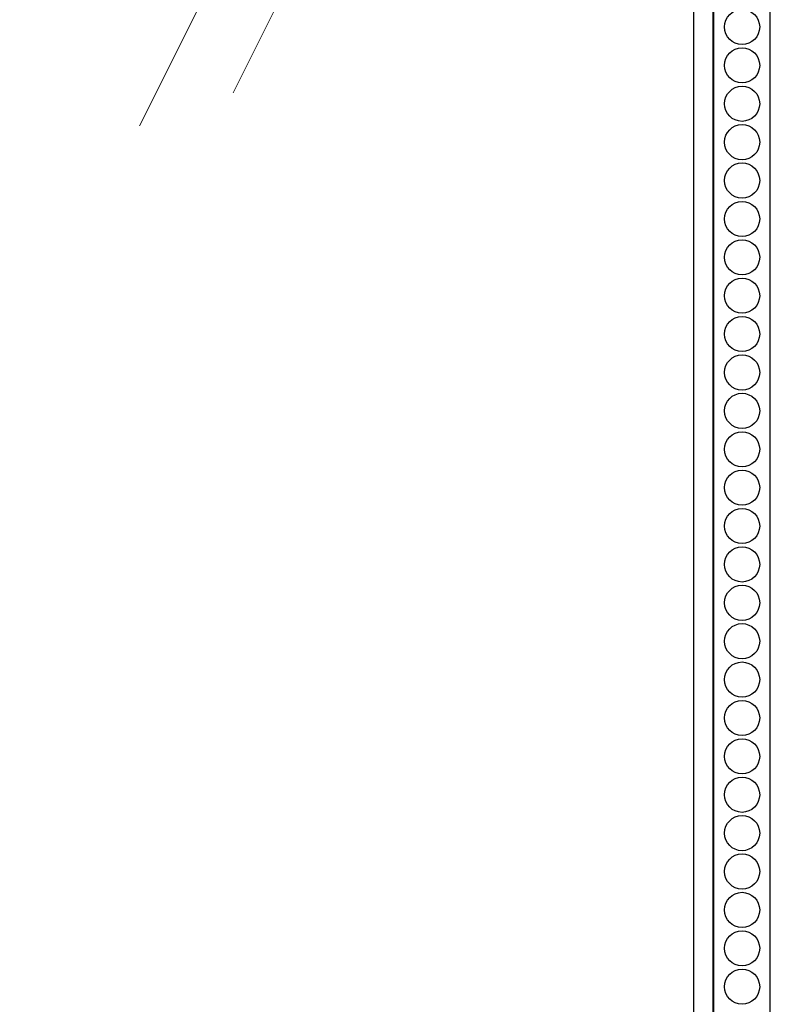
# Model space of a CAD drawing. Units: millimetres. Extents: x -2277 to 5143, y -3282 to 4137.
# Drawn here: x 2107 to 2344, y -547 to -236 of the extents above; entities that cross this region are included whole.
import ezdxf

# ---------------------------------------------------------------- set-up
doc = ezdxf.new("R2010")
doc.units = ezdxf.units.MM
doc.header["$MEASUREMENT"] = 0
doc.layers.add('Штриховка', color=7, linetype='Continuous', lineweight=13)

# ---------------------------------------------------------------- blocks, each defined once
blk = doc.blocks.new('RM-009_1500_2200')
for points in [[(-1724.44, -602.66), (24.15, -602.66), (24.15, 602.66), (-1724.44, 602.66)], [(-1706.41, -584.64), (6.35, -584.64), (6.35, 584.86), (-1706.41, 584.86)], [(-1706.28, -584.51), (-1706.28, 584.51), (6, 584.51), (6, -584.51)], [(-1700.28, -578.51), (0, -578.51), (0, 578.51), (-1700.28, 578.51)]]:
    blk.add_lwpolyline(points, close=True)
for centre in [(15.25, -24.11), (15.25, -36.23), (15.25, -48.35), (15.25, -60.47), (15.25, -72.58), (15.25, -84.7), (15.25, -96.82), (15.25, -108.94), (15.25, -121.05), (15.25, -133.17), (15.25, -145.29), (15.25, -157.41), (15.25, -169.53), (15.25, -181.64), (15.25, -193.76), (15.25, -205.88), (15.25, -218), (15.25, -230.11), (15.25, -242.23), (15.25, -254.35), (15.25, -266.47), (15.25, -278.58), (15.25, -290.7), (15.25, -302.82), (15.25, -314.94), (15.25, -327.05)]:
    blk.add_circle(centre, 5.55)

msp = doc.modelspace()

# ---------------------------------------------------------------- hatches: boundary and pattern name
at = {"layer": 'Штриховка', "linetype": 'Continuous'}
h = msp.add_hatch(dxfattribs=at)
h.set_pattern_fill('GLASS3', color=252, scale=650, pattern_type=2)
h.set_pattern_definition([(63.435, (65, 32.5), (-261.62, 784.86), [325, -195, 325, -195, 130, -283.444]), (63.435, (48.75, 48.75), (-261.62, 784.86), [260, -325, 195, -195, 227.5, -250.944]), (63.435, (48.75, 97.5), (-261.62, 784.86), [195, -390, 130, -195, 292.5, -250.944]), (63.435, (97.5, 48.75), (-261.62, 784.86), [195, -390, 162.5, -6555.94]), (63.435, (146.25, 97.5), (-261.62, 784.86), [97.5, -487.5, 65, -6653.44]), (63.435, (65, 178.75), (-261.62, 784.86), [65, -487.5, 65, -260, 162.5, -413.444]), (63.435, (357.5, 130), (-261.62, 784.86), [325, -487.5, 390, -257.44]), (63.435, (357.5, 81.25), (-261.62, 784.86), [455, -325, 487.5, -192.44]), (63.435, (390, 97.5), (-261.62, 784.86), [520, -260, 390, -283.44]), (63.435, (438.75, 146.25), (-261.62, 784.86), [325, -455, 260, -413.44]), (63.435, (390, 243.75), (-261.62, 784.86), [162.5, -650, 195, -445.94]), (63.435, (487.5, 195), (-261.62, 784.86), [130, -650, 130, -543.44])])
h.paths.add_polyline_path([(2319.67, -792.49), (619.39, -792.49), (619.39, 364.53), (2319.67, 364.53)])

# ---------------------------------------------------------------- block references
msp.add_blockref('RM-009_1500_2200', (2319.67, -213.98))

doc.saveas('drawing.dxf')
